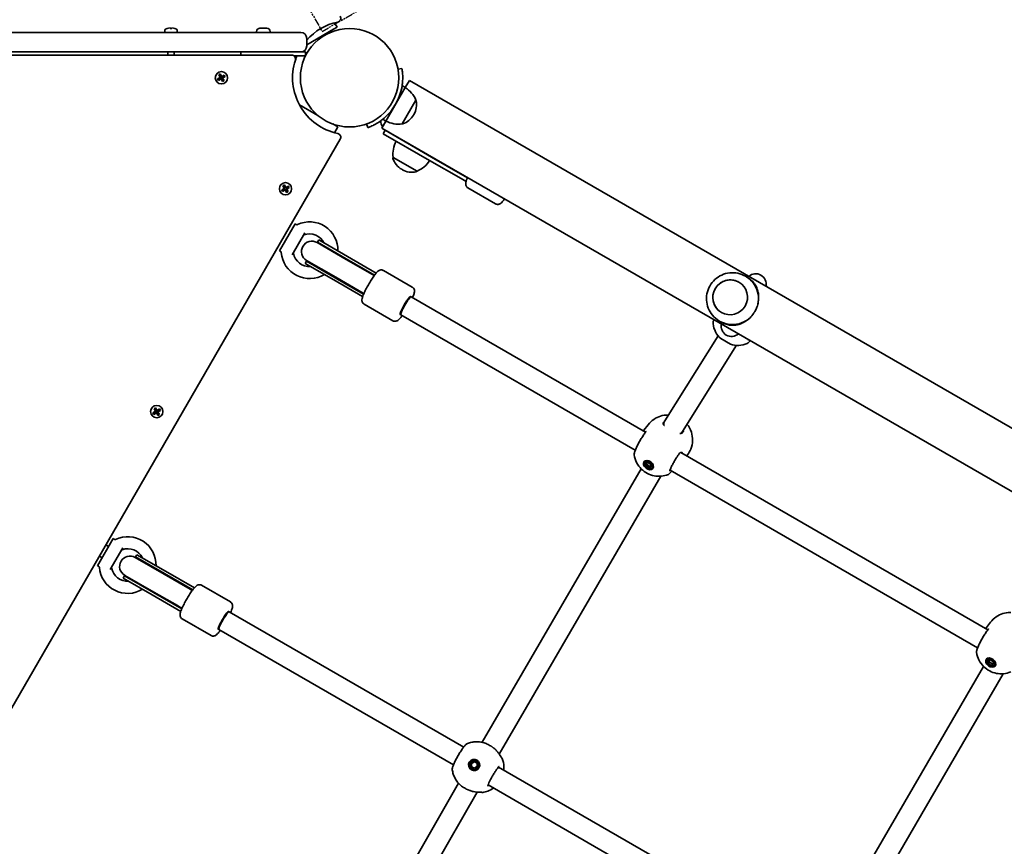
# Model space of a CAD drawing. Units: millimetres. Extents: x -4046 to 4256, y -4937 to 5234.
# Drawn here: x 310 to 1070, y -1660 to -1021 of the extents above; entities that cross this region are included whole.
import ezdxf

# ---------------------------------------------------------------- set-up
doc = ezdxf.new("R2010")
doc.units = ezdxf.units.MM
doc.linetypes.add('DOUBLE_DASH_CHAIN', pattern=[1.2403, 0.6614, -0.0827, 0.1654, -0.0827, 0.1654, -0.0827])
doc.layers.add('Odniesienie (ISO)', color=7, linetype='DOUBLE_DASH_CHAIN', lineweight=25)
doc.layers.add('Widoczne (ISO)', color=7, linetype='Continuous', lineweight=35)

msp = doc.modelspace()

# ---------------------------------------------------------------- linework, layer by layer
at = {"layer": 'Odniesienie (ISO)', "ltscale": 9.061835}
msp.add_line((172.46, -387.78), (543.36, -1030.2), dxfattribs=at)
at = {"layer": 'Odniesienie (ISO)', "ltscale": 8.535973}
msp.add_line((543.36, -1030.2), (572.55, -1013.35), dxfattribs=at)
at = {"layer": 'Widoczne (ISO)'}
for p, q in [((554.88, -1027.01), (552.88, -1023.55)), ((521.54, -1031.01), (22.57, -1031.01)), ((421.89, -1031.01), (421.89, -1029.05)), ((423.7, -1027.96), (423.7, -1027.94)), ((423.73, -1027.96), (423.7, -1027.94)), ((425.94, -1027.96), (425.94, -1027.51)), ((426.14, -1027.7), (426.14, -1027.95)), ((427.14, -1027.95), (427.14, -1027.7)), ((427.34, -1027.51), (427.34, -1027.96)), ((429.56, -1027.96), (429.58, -1027.94)), ((429.58, -1027.94), (429.58, -1027.96)), ((431.39, -1031.01), (431.39, -1029.05)), ((492.79, -1030.27), (492.79, -1031.01)), ((495.35, -1027.71), (500.73, -1027.71)), ((503.29, -1030.27), (503.29, -1031.01)), ((521.54, -1031.01), (526.79, -1031.01)), ((552.28, -1028.51), (531.54, -1040.49)), ((554.88, -1027.01), (552.28, -1028.51)), ((531.54, -1041.26), (531.54, -1035.76)), ((519.83, -1048.51), (17.68, -1048.51)), ((18.43, -1046.01), (521.54, -1046.01)), ((424.24, -1048.51), (424.24, -1046.01)), ((429.04, -1048.51), (429.04, -1046.01)), ((480.55, -1048.51), (480.55, -1046.01)), ((521.49, -1049.01), (530.55, -1049.01)), ((526.79, -1046.01), (521.54, -1046.01)), ((530.55, -1046.01), (526.79, -1046.01)), ((530.55, -1049.01), (530.55, -1046.01)), ((463.47, -1063.81), (464.68, -1063.12)), ((464.59, -1065.76), (463.47, -1063.81)), ((464.61, -1063.38), (463.73, -1063.88)), ((463.74, -1063.88), (464.76, -1065.66)), ((465.63, -1065.16), (464.6, -1063.38)), ((464.68, -1063.12), (465.8, -1065.06)), ((465.8, -1065.06), (467.74, -1063.94)), ((467.67, -1064.2), (465.9, -1065.23)), ((467.67, -1064.2), (468.18, -1065.08)), ((467.74, -1063.94), (468.44, -1065.15)), ((605.02, -1058.88), (602.07, -1059.4)), ((462.65, -1066.88), (464.59, -1065.76)), ((463.35, -1068.09), (462.65, -1066.88)), ((464.69, -1065.93), (462.91, -1066.95)), ((462.91, -1066.95), (463.42, -1067.83)), ((465.29, -1066.97), (463.35, -1068.09)), ((463.41, -1067.82), (465.19, -1066.79)), ((465.14, -1066.82), (464.64, -1065.95)), ((465.6, -1065.11), (464.74, -1065.61)), ((466.41, -1068.91), (465.29, -1066.97)), ((465.46, -1066.87), (465.32, -1066.83)), ((465.46, -1066.87), (466.49, -1068.64)), ((466.35, -1066.41), (465.49, -1066.91)), ((465.63, -1065.16), (465.76, -1065.19)), ((466.44, -1066.07), (465.94, -1065.2)), ((467.35, -1068.14), (466.33, -1066.37)), ((466.4, -1066.09), (468.17, -1065.07)), ((467.62, -1068.21), (466.41, -1068.91)), ((467.36, -1068.14), (466.48, -1068.65)), ((468.44, -1065.15), (466.5, -1066.27)), ((466.5, -1066.27), (467.62, -1068.21)), ((607.64, -1073.55), (605.19, -1072.13)), ((607.64, -1073.55), (610.74, -1068.18)), ((610.74, -1068.18), (1923.11, -1825.87)), ((592.64, -1099.53), (607.64, -1073.55)), ((525.8, -1086.88), (540.12, -1095.15)), ((605.21, -1101.76), (615.86, -1083.31)), ((613.99, -1094.86), (614.28, -1094.36)), ((551.6, -1101.77), (552.86, -1102.51)), ((552.86, -1102.51), (555.46, -1104.01)), ((577.61, -1101.77), (578.63, -1104.59)), ((589.54, -1104.9), (592.64, -1099.53)), ((592.64, -1099.53), (590.19, -1098.11)), ((552.88, -1108.48), (555.46, -1104.01)), ((589.54, -1104.9), (1901.91, -1862.59)), ((591.98, -1106.65), (590.48, -1109.25)), ((590.48, -1109.25), (626.26, -1129.91)), ((591.98, -1106.65), (627.76, -1127.31)), ((190.18, -1749.52), (557.37, -1113.52)), ((598.23, -1127.58), (598.2, -1127.63)), ((598.23, -1127.58), (616.67, -1138.23)), ((650.67, -1144), (626.26, -1129.91)), ((652.17, -1141.4), (627.76, -1127.31)), ((604.87, -1136.79), (605.37, -1137.08)), ((616.67, -1138.23), (616.64, -1138.28)), ((650.67, -1144), (654.55, -1146.24)), ((652.17, -1141.4), (655.6, -1143.38)), ((512.17, -1152.66), (514.11, -1151.54)), ((512.87, -1153.87), (512.17, -1152.66)), ((512.43, -1152.73), (512.94, -1153.61)), ((514.21, -1151.71), (512.44, -1152.73)), ((514.81, -1152.75), (512.87, -1153.87)), ((512.94, -1153.6), (514.71, -1152.57)), ((512.99, -1149.59), (514.2, -1148.9)), ((514.11, -1151.54), (512.99, -1149.59)), ((514.13, -1149.16), (513.25, -1149.66)), ((513.26, -1149.66), (514.29, -1151.44)), ((515.15, -1150.94), (514.13, -1149.16)), ((514.67, -1152.6), (514.17, -1151.73)), ((514.2, -1148.9), (515.32, -1150.84)), ((515.13, -1150.89), (514.26, -1151.39)), ((515.93, -1154.69), (514.81, -1152.75)), ((514.99, -1152.65), (514.85, -1152.61)), ((514.99, -1152.65), (516.01, -1154.42)), ((515.88, -1152.19), (515.01, -1152.69)), ((515.15, -1150.94), (515.29, -1150.97)), ((515.32, -1150.84), (517.27, -1149.72)), ((517.2, -1149.98), (515.42, -1151.01)), ((515.97, -1151.85), (515.47, -1150.98)), ((516.88, -1153.92), (515.85, -1152.15)), ((515.92, -1151.87), (517.7, -1150.85)), ((517.14, -1153.99), (515.93, -1154.69)), ((516.88, -1153.92), (516, -1154.43)), ((517.96, -1150.93), (516.02, -1152.05)), ((516.02, -1152.05), (517.14, -1153.99)), ((517.2, -1149.98), (517.7, -1150.86)), ((517.27, -1149.72), (517.96, -1150.93)), ((655.92, -1151.07), (677.39, -1163.47)), ((510.36, -1199.94), (522.51, -1178.9)), ((523.24, -1179.43), (522.51, -1178.9)), ((530, -1185.93), (520.2, -1202.9)), ((561.85, -1206.4), (539.42, -1193.45)), ((539.76, -1193.07), (540.76, -1191.34)), ((561.97, -1205.89), (539.76, -1193.07)), ((562.97, -1204.16), (540.76, -1191.34)), ((511.19, -1200.3), (510.36, -1199.94)), ((530.26, -1209.52), (531.26, -1207.79)), ((553.47, -1220.61), (531.26, -1207.79)), ((531.42, -1207.31), (553.85, -1220.25)), ((561.85, -1206.4), (580.02, -1216.89)), ((561.97, -1205.89), (583.9, -1218.55)), ((562.97, -1204.16), (585.16, -1216.97)), ((552.47, -1222.34), (530.26, -1209.52)), ((583.6, -1218.96), (580.02, -1216.89)), ((590.72, -1214.99), (613.05, -1227.88)), ((552.47, -1222.34), (574.66, -1235.16)), ((553.47, -1220.61), (575.4, -1233.27)), ((553.85, -1220.25), (572.02, -1230.75)), ((871.89, -1220.34), (871.5, -1220.11)), ((572.02, -1230.75), (575.6, -1232.81)), ((611.68, -1235.16), (612.13, -1235.42)), ((793.25, -1340), (612.13, -1235.42)), ((575.72, -1240.97), (598.05, -1253.86)), ((606.39, -1242.5), (607.39, -1240.77)), ((604.13, -1249.28), (603.68, -1249.02)), ((785.31, -1353.89), (604.13, -1249.28)), ((851.89, -1254.98), (851.5, -1254.75)), ((808.13, -1331.13), (849.26, -1265.47)), ((858.84, -1272.04), (851.3, -1267.69)), ((821.85, -1339.37), (863.51, -1272.86)), ((413.49, -1321.93), (414.7, -1321.23)), ((414.61, -1323.87), (413.49, -1321.93)), ((414.63, -1321.49), (413.75, -1322)), ((413.76, -1322), (414.79, -1323.77)), ((415.65, -1323.27), (414.63, -1321.5)), ((414.7, -1321.23), (415.82, -1323.17)), ((415.63, -1323.23), (414.76, -1323.73)), ((415.65, -1323.27), (415.79, -1323.31)), ((415.82, -1323.17), (417.77, -1322.05)), ((417.7, -1322.32), (415.92, -1323.35)), ((416.47, -1324.19), (415.97, -1323.32)), ((416.42, -1324.21), (418.2, -1323.19)), ((418.46, -1323.27), (416.52, -1324.39)), ((417.7, -1322.31), (418.2, -1323.2)), ((417.77, -1322.05), (418.46, -1323.27)), ((412.67, -1324.99), (414.61, -1323.87)), ((413.37, -1326.21), (412.67, -1324.99)), ((412.93, -1325.06), (413.44, -1325.95)), ((414.71, -1324.05), (412.94, -1325.07)), ((415.31, -1325.09), (413.37, -1326.21)), ((413.44, -1325.94), (415.21, -1324.91)), ((415.17, -1324.94), (414.67, -1324.07)), ((416.43, -1327.03), (415.31, -1325.09)), ((415.49, -1324.99), (415.35, -1324.95)), ((415.49, -1324.99), (416.51, -1326.76)), ((416.38, -1324.53), (415.51, -1325.03)), ((417.38, -1326.26), (416.35, -1324.49)), ((417.64, -1326.33), (416.43, -1327.03)), ((417.38, -1326.26), (416.5, -1326.77)), ((416.52, -1324.39), (417.64, -1326.33)), ((795.23, -1334.22), (792.03, -1338.4)), ((806.91, -1333.86), (807.66, -1332.04)), ((821.41, -1340.65), (822.12, -1338.94)), ((1057.72, -1492.69), (820.44, -1355.69)), ((825.65, -1357.49), (825.01, -1358.33)), ((667, -1579.74), (789.87, -1368.36)), ((792.67, -1363.32), (793.54, -1362.19)), ((793.22, -1364.16), (794.95, -1363.32)), ((793.72, -1366.29), (793.22, -1364.16)), ((793.72, -1366.29), (794.59, -1365.15)), ((795.95, -1367.57), (793.72, -1366.29)), ((794.24, -1363.67), (794.59, -1365.15)), ((794.59, -1365.15), (796.82, -1366.44)), ((794.95, -1363.32), (797.18, -1364.61)), ((795.95, -1367.57), (796.82, -1366.44)), ((797.68, -1366.74), (795.95, -1367.57)), ((796.82, -1366.44), (797.53, -1366.09)), ((797.18, -1364.61), (797.68, -1366.74)), ((798.23, -1367.57), (799.1, -1366.44)), ((680.2, -1588.87), (805.09, -1374.01)), ((1049.77, -1506.58), (812.14, -1369.38)), ((369.86, -1443.29), (382.01, -1422.25)), ((382.74, -1422.79), (382.01, -1422.25)), ((376.27, -1427.19), (378.44, -1428.44)), ((389.5, -1429.29), (379.7, -1446.26)), ((371.27, -1435.85), (373.44, -1437.1)), ((421.35, -1449.75), (398.92, -1436.8)), ((399.26, -1436.42), (400.26, -1434.69)), ((421.47, -1449.24), (399.26, -1436.42)), ((422.47, -1447.51), (400.26, -1434.69)), ((370.69, -1443.65), (369.86, -1443.29)), ((389.76, -1452.88), (390.76, -1451.14)), ((412.97, -1463.96), (390.76, -1451.14)), ((390.92, -1450.66), (413.35, -1463.61)), ((421.35, -1449.75), (439.52, -1460.24)), ((421.47, -1449.24), (443.4, -1461.91)), ((422.47, -1447.51), (444.66, -1460.33)), ((411.97, -1465.7), (389.76, -1452.88)), ((443.1, -1462.31), (439.52, -1460.24)), ((450.22, -1458.34), (472.55, -1471.23)), ((411.97, -1465.7), (434.16, -1478.51)), ((412.97, -1463.96), (434.9, -1476.63)), ((413.35, -1463.61), (431.52, -1474.1)), ((431.52, -1474.1), (435.1, -1476.17)), ((471.18, -1478.52), (471.63, -1478.78)), ((471.63, -1478.78), (471.18, -1478.52)), ((652.79, -1583.37), (471.63, -1478.78)), ((435.22, -1484.32), (457.55, -1497.21)), ((465.89, -1485.86), (466.89, -1484.12)), ((1059.7, -1486.91), (1056.5, -1491.09)), ((463.63, -1492.63), (463.18, -1492.37)), ((463.18, -1492.37), (463.63, -1492.63)), ((644.79, -1597.23), (463.63, -1492.63)), ((931.47, -1732.43), (1054.33, -1521.05)), ((1057.14, -1516.01), (1058.01, -1514.88)), ((1057.69, -1516.85), (1059.42, -1516.01)), ((1058.19, -1518.98), (1057.69, -1516.85)), ((1058.19, -1518.98), (1059.06, -1517.84)), ((1060.42, -1520.26), (1058.19, -1518.98)), ((1058.71, -1516.36), (1059.06, -1517.84)), ((1059.06, -1517.84), (1061.29, -1519.13)), ((1059.42, -1516.01), (1061.65, -1517.3)), ((1060.42, -1520.26), (1061.29, -1519.13)), ((1062.15, -1519.43), (1060.42, -1520.26)), ((1061.29, -1519.13), (1062, -1518.79)), ((1061.65, -1517.3), (1062.15, -1519.43)), ((1062.7, -1520.27), (1063.57, -1519.13)), ((944.67, -1741.56), (1069.55, -1526.7)), ((673.3, -1582.34), (672.48, -1581.87)), ((658.58, -1598.55), (658.59, -1595.96)), ((658.59, -1595.96), (660.83, -1594.65)), ((658.59, -1595.96), (658.81, -1596.09)), ((658.81, -1596.09), (658.8, -1598.68)), ((661.05, -1594.78), (658.81, -1596.09)), ((660.83, -1594.65), (663.06, -1595.94)), ((662.57, -1594.21), (662.79, -1594.34)), ((663.06, -1595.94), (663.05, -1598.53)), ((660.81, -1599.84), (658.58, -1598.55)), ((659.07, -1600.28), (659.29, -1600.41)), ((663.05, -1598.53), (660.81, -1599.84)), ((917.26, -1736.06), (679.64, -1598.87)), ((527.12, -1823.45), (648.75, -1611.35)), ((539.63, -1833.8), (663.25, -1618.22)), ((654.15, -1615.51), (653.33, -1615.04)), ((909.26, -1749.92), (671.64, -1612.73))]:
    msp.add_line(p, q, dxfattribs=at)
for centre, radius in [((564.59, -1066.01), 38.05), ((465.54, -1066.01), 4.75), ((515.07, -1151.79), 4.75), ((415.57, -1324.13), 4.75)]:
    msp.add_circle(centre, radius, dxfattribs=at)
for centre, radius, start, end in [((554.77, -1020), 3, 282.05025, 30), ((564.59, -1066.01), 44.05, 102.05025, 138.61496), ((422.39, -1029.05), 0.5, 118.77878, 180), ((426.64, -1036.79), 9.33, 108.37495, 118.77878), ((426.64, -1036.79), 9.3, 94.31336, 108.42871), ((426.64, -1036.79), 8.85, 85.46726, 94.53274), ((426.64, -1036.79), 9.3, 71.57129, 85.68664), ((426.64, -1036.79), 9.33, 61.22122, 71.62505), ((430.89, -1029.05), 0.5, 0, 61.22122), ((495.35, -1030.27), 2.56, 90, 180), ((500.73, -1030.27), 2.56, 0, 90), ((526.79, -1035.76), 4.75, 0, 90), ((526.79, -1041.26), 4.75, 270, 0), ((519.83, -1051.51), 3, 342.05025, 90), ((564.59, -1066.01), 44.05, 157.29882, 162.05025), ((564.59, -1066.01), 44.05, 162.05025, 257.94975), ((564.59, -1066.01), 41.05, 311.4327, 348.5673), ((595.64, -1091.98), 22, 23.21087, 56.93797), ((601.29, -1086.86), 15, 330, 11.95918), ((614.98, -1083.96), 1, 11.95918, 34.11892), ((601, -1087.36), 15, 288.04082, 330), ((596.67, -1099.54), 8, 177.99542, 214.14512), ((602.61, -1079.91), 22, 243.06203, 276.78913), ((605.33, -1100.68), 1, 265.88108, 288.04082), ((554.77, -1112.02), 3, 330, 77.94975), ((596.23, -1099.29), 8.5, 240, 255.26773), ((620.07, -1124.98), 22, 153.06203, 186.78913), ((599.06, -1128.13), 1, 150, 198.04082), ((612.37, -1123.8), 15, 198.04082, 240), ((608, -1118.01), 22, 293.21087, 326.93797), ((612.87, -1124.09), 15, 240, 281.95918), ((615.78, -1137.78), 1, 281.95918, 330), ((660.92, -1136.64), 8.5, 224.73227, 231.55639), ((533.65, -1199.35), 21.93, 358.60694, 115.33955), ((523.83, -1178.63), 1, 233.4398, 295.33955), ((535.42, -1200.38), 8, 60, 240), ((529.73, -1188.4), 1, 109.70252, 150), ((533.65, -1199.35), 12.63, 26.2387, 109.70252), ((535.51, -1200.43), 8.5, 40.25008, 60), ((510.79, -1201.22), 1, 4.66045, 66.5602), ((533.65, -1199.35), 21.93, 184.66045, 301.39306), ((522.2, -1201.43), 1, 150, 190.29748), ((533.65, -1199.35), 12.63, 190.29748, 273.7613), ((535.51, -1200.43), 8.5, 240, 259.74992), ((878.34, -1225.52), 8, 347.93152, 132.06848), ((872.5, -1239.97), 19, 40.40817, 43.71852), ((864.21, -1253.74), 19, 187.61751, 227.22913), ((859.61, -1257.97), 8, 167.93152, 312.06848), ((864.47, -1253.89), 19, 252.77087, 292.38249), ((393.15, -1442.71), 21.93, 358.60694, 115.33955), ((383.33, -1421.98), 1, 233.4398, 295.33955), ((394.92, -1443.73), 8, 60, 240), ((389.23, -1431.76), 1, 109.70252, 150), ((393.15, -1442.71), 12.63, 26.2387, 109.70252), ((395.01, -1443.78), 8.5, 40.25008, 60), ((370.29, -1444.57), 1, 4.66045, 66.5602), ((393.15, -1442.71), 21.93, 184.66045, 301.39306), ((381.7, -1444.78), 1, 150, 190.29748), ((393.15, -1442.71), 12.63, 190.29748, 273.7613), ((395.01, -1443.78), 8.5, 240, 259.74992), ((680.63, -1593.09), 2, 21.91994, 48.45516), ((667.13, -1616.48), 2, 251.54429, 278.08006)]:
    msp.add_arc(centre, radius, start, end, dxfattribs=at)
for centre, major_axis, ratio, start_param, end_param in [((583.27, -1228), (-14.79, 8.54), 0.497563, 4.961307, 5.05709), ((583.27, -1228), (-14.79, 8.54), 0.497563, 1.226095, 1.321878), ((860.54, -1236.88), (10, 17.32), 0.991499, 5.017082, 5.796941), ((607.68, -1242.09), (4, 6.93), 0.130118, 6.030505, 9.677458), ((608.13, -1242.35), (-4, -6.93), 0.130118, 3.141593, 6.283185), ((608.18, -1241.23), (3.5, 6.06), 0.130118, 0, 1.570796), ((607.18, -1242.96), (-3.5, -6.06), 0.130118, 4.712389, 6.283185), ((860.54, -1236.88), (10, 17.32), 0.991499, 3.627837, 4.407696), ((814.99, -1335.25), (7.11, -3.68), 0.881993, 3.068615, 3.314712), ((800.34, -1346.32), (-7.97, 8.3), 0.540908, 0.085958, 0.088477), ((798.95, -1350.19), (4.08, -13.84), 0.583436, 3.544549, 3.548826), ((814.99, -1335.25), (7.11, -3.68), 0.881993, 3.314712, 3.53599), ((791.08, -1342.05), (-2.48, -2.66), 0.092878, 2.410079, 2.468561), ((814.99, -1335.25), (7.11, -3.68), 0.881993, 5.892883, 6.210207), ((796.75, -1363.75), (-3.46, 2.64), 0.701095, 0.358336, 0.635799), ((796.32, -1364.32), (-2.78, 2.13), 0.701095, 6.10422, 6.283185), ((796.75, -1363.75), (3.46, -2.64), 0.701095, 5.647387, 5.92485), ((796.32, -1364.32), (2.78, -2.13), 0.701095, 0, 0.178966), ((442.77, -1471.36), (-14.79, 8.54), 0.497563, 4.961307, 5.05709), ((442.77, -1471.36), (-14.79, 8.54), 0.497563, 1.226095, 1.321878), ((467.18, -1485.45), (4, 6.93), 0.130118, 6.030505, 9.677458), ((467.63, -1485.71), (-4, -6.93), 0.130118, 3.141593, 6.283185), ((467.67, -1484.58), (3.5, 6.06), 0.130118, 0, 1.570796), ((467.18, -1485.45), (4, 6.93), 0.130118, 6.030505, 6.283185), ((466.68, -1486.31), (-3.5, -6.06), 0.130118, 4.712389, 6.283185), ((467.18, -1485.45), (-4, -6.93), 0.130118, 0, 0.25268), ((1064.8, -1499.02), (-7.97, 8.3), 0.540908, 0.085958, 0.088477), ((1063.42, -1502.88), (4.08, -13.84), 0.583436, 3.544549, 3.548826), ((1055.55, -1494.74), (-2.48, -2.66), 0.092878, 2.410079, 2.468561), ((1061.22, -1516.44), (-3.46, 2.64), 0.701095, 0.358336, 0.635799), ((1060.79, -1517.01), (-2.78, 2.13), 0.701095, 6.10422, 6.283185), ((1061.22, -1516.44), (3.46, -2.64), 0.701095, 5.647387, 5.92485), ((1060.79, -1517.01), (2.78, -2.13), 0.701095, 0, 0.178966), ((671.31, -1587.83), (-8.01, 4.81), 0.606567, 4.442892, 4.460803), ((661.16, -1597.44), (2.17, 3.77), 0.991499, 0.045268, 3.096324), ((661.04, -1597.38), (1.75, 3.03), 0.991499, 3.141593, 6.283185), ((657.92, -1611.03), (8.17, -4.53), 0.607493, 4.964211, 4.982124)]:
    msp.add_ellipse(centre, major_axis=major_axis, ratio=ratio, start_param=start_param, end_param=end_param, dxfattribs=at)
for centre, major_axis, ratio in [((858.62, -1235.77), (-6.75, -11.69), 0.991499), ((795.45, -1365.45), (3.46, -2.64), 0.701095), ((795.45, -1365.45), (-2.78, 2.13), 0.701095), ((1059.92, -1518.14), (3.46, -2.64), 0.701095), ((1059.92, -1518.14), (-2.78, 2.13), 0.701095), ((660.82, -1597.25), (-2.18, -3.77), 0.991499), ((660.82, -1597.25), (1.75, 3.03), 0.991499)]:
    msp.add_ellipse(centre, major_axis=major_axis, ratio=ratio, dxfattribs=at)
for points in [[(425.94, -1027.51), (425.98, -1027.54), (426.01, -1027.57), (426.04, -1027.6)], [(427.34, -1027.51), (427.31, -1027.54), (427.28, -1027.57), (427.24, -1027.6)], [(463.47, -1063.81), (463.55, -1063.84), (463.64, -1063.86), (463.73, -1063.88)], [(464.68, -1063.12), (464.66, -1063.2), (464.63, -1063.29), (464.61, -1063.38)], [(467.67, -1064.2), (467.69, -1064.11), (467.72, -1064.02), (467.74, -1063.94)], [(462.65, -1066.88), (462.73, -1066.9), (462.82, -1066.92), (462.91, -1066.95)], [(463.35, -1068.09), (463.37, -1068), (463.39, -1067.91), (463.42, -1067.83)], [(464.59, -1065.76), (464.63, -1065.77), (464.68, -1065.78), (464.72, -1065.79)], [(465.29, -1066.97), (465.3, -1066.92), (465.31, -1066.88), (465.32, -1066.83)], [(465.8, -1065.06), (465.79, -1065.1), (465.78, -1065.15), (465.76, -1065.19)], [(466.5, -1066.27), (466.45, -1066.26), (466.41, -1066.24), (466.36, -1066.23)], [(466.48, -1068.65), (466.45, -1068.73), (466.43, -1068.82), (466.41, -1068.91)], [(467.36, -1068.14), (467.45, -1068.16), (467.53, -1068.18), (467.62, -1068.21)], [(468.18, -1065.08), (468.27, -1065.1), (468.35, -1065.12), (468.44, -1065.15)], [(512.17, -1152.66), (512.26, -1152.68), (512.35, -1152.7), (512.43, -1152.73)], [(512.87, -1153.87), (512.9, -1153.78), (512.92, -1153.69), (512.94, -1153.61)], [(512.99, -1149.59), (513.08, -1149.62), (513.17, -1149.64), (513.25, -1149.66)], [(514.11, -1151.54), (514.16, -1151.55), (514.2, -1151.56), (514.25, -1151.57)], [(514.2, -1148.9), (514.18, -1148.98), (514.16, -1149.07), (514.13, -1149.16)], [(514.81, -1152.75), (514.82, -1152.7), (514.84, -1152.66), (514.85, -1152.61)], [(515.32, -1150.84), (515.31, -1150.88), (515.3, -1150.93), (515.29, -1150.97)], [(516.02, -1152.05), (515.98, -1152.04), (515.93, -1152.02), (515.89, -1152.01)], [(516, -1154.43), (515.98, -1154.51), (515.96, -1154.6), (515.93, -1154.69)], [(516.88, -1153.92), (516.97, -1153.94), (517.06, -1153.96), (517.14, -1153.99)], [(517.2, -1149.98), (517.22, -1149.89), (517.24, -1149.8), (517.27, -1149.72)], [(517.7, -1150.86), (517.79, -1150.88), (517.88, -1150.9), (517.96, -1150.93)], [(413.49, -1321.93), (413.58, -1321.96), (413.67, -1321.98), (413.75, -1322)], [(414.7, -1321.23), (414.68, -1321.32), (414.66, -1321.41), (414.63, -1321.49)], [(415.82, -1323.17), (415.81, -1323.22), (415.8, -1323.27), (415.79, -1323.31)], [(417.7, -1322.31), (417.72, -1322.23), (417.74, -1322.14), (417.77, -1322.05)], [(418.2, -1323.2), (418.29, -1323.22), (418.38, -1323.24), (418.46, -1323.27)], [(412.67, -1324.99), (412.76, -1325.02), (412.85, -1325.04), (412.93, -1325.06)], [(413.37, -1326.21), (413.4, -1326.12), (413.42, -1326.03), (413.44, -1325.95)], [(414.61, -1323.87), (414.66, -1323.89), (414.7, -1323.9), (414.75, -1323.91)], [(415.31, -1325.09), (415.32, -1325.04), (415.34, -1325), (415.35, -1324.95)], [(416.52, -1324.39), (416.48, -1324.37), (416.43, -1324.36), (416.39, -1324.35)], [(416.5, -1326.77), (416.48, -1326.85), (416.46, -1326.94), (416.43, -1327.03)], [(417.38, -1326.26), (417.47, -1326.28), (417.56, -1326.3), (417.64, -1326.33)], [(792, -1338.44), (791.86, -1338.62), (791.73, -1338.82), (791.6, -1339.05)], [(807.63, -1334.72), (807.69, -1334.78), (807.76, -1334.84), (807.83, -1334.9)], [(1056.47, -1491.13), (1056.33, -1491.31), (1056.2, -1491.51), (1056.07, -1491.74)], [(652.96, -1583.15), (652.89, -1583.21), (652.81, -1583.28), (652.73, -1583.34)]]:
    msp.add_open_spline(points, degree=3, dxfattribs=at)
for points, weights in [([(426.04, -1027.6), (426.09, -1027.65), (426.14, -1027.7)], [0.999996436385, 0.999996409341, 1]), ([(427.14, -1027.7), (427.19, -1027.65), (427.24, -1027.6)], [1, 0.999996409341, 0.999996436384]), ([(464.72, -1065.79), (464.71, -1065.86), (464.69, -1065.93)], [0.999996436383, 0.99999640934, 1]), ([(464.76, -1065.66), (464.74, -1065.72), (464.72, -1065.79)], [1, 0.999996409343, 0.999996436386]), ([(465.19, -1066.79), (465.26, -1066.81), (465.32, -1066.83)], [1, 0.999996409341, 0.999996436384]), ([(465.9, -1065.23), (465.83, -1065.21), (465.76, -1065.19)], [1, 0.999996409341, 0.999996436384]), ([(466.33, -1066.37), (466.34, -1066.3), (466.36, -1066.23)], [1, 0.999996409343, 0.999996436386]), ([(466.36, -1066.23), (466.38, -1066.16), (466.4, -1066.09)], [0.999996436385, 0.999996409341, 1]), ([(514.25, -1151.57), (514.23, -1151.64), (514.21, -1151.71)], [0.999996436383, 0.99999640934, 1]), ([(514.29, -1151.44), (514.27, -1151.5), (514.25, -1151.57)], [1, 0.999996409343, 0.999996436386]), ([(514.71, -1152.57), (514.78, -1152.59), (514.85, -1152.61)], [1, 0.999996409341, 0.999996436384]), ([(515.42, -1151.01), (515.36, -1150.99), (515.29, -1150.97)], [1, 0.999996409341, 0.999996436384]), ([(515.85, -1152.15), (515.87, -1152.08), (515.89, -1152.01)], [1, 0.999996409343, 0.999996436386]), ([(515.89, -1152.01), (515.91, -1151.94), (515.92, -1151.87)], [0.999996436385, 0.999996409341, 1]), ([(415.92, -1323.35), (415.86, -1323.33), (415.79, -1323.31)], [1, 0.999996409341, 0.999996436384]), ([(414.75, -1323.91), (414.73, -1323.98), (414.71, -1324.05)], [0.999996436383, 0.99999640934, 1]), ([(414.79, -1323.77), (414.77, -1323.84), (414.75, -1323.91)], [1, 0.999996409343, 0.999996436386]), ([(415.21, -1324.91), (415.28, -1324.93), (415.35, -1324.95)], [1, 0.999996409341, 0.999996436384]), ([(416.35, -1324.49), (416.37, -1324.42), (416.39, -1324.35)], [1, 0.999996409343, 0.999996436386]), ([(416.39, -1324.35), (416.41, -1324.28), (416.42, -1324.21)], [0.999996436385, 0.999996409341, 1])]:
    msp.add_rational_spline(points, weights, degree=2, dxfattribs=at)
for points, knots in [([(604.83, -1074.15), (605.02, -1073.2), (605.19, -1072.21), (605.44, -1070.22), (605.53, -1069.23), (605.63, -1067.33), (605.65, -1066.41), (605.63, -1064.71), (605.6, -1063.94), (605.51, -1062.58), (605.45, -1061.96), (605.32, -1060.86), (605.26, -1060.39), (605.15, -1059.63), (605.1, -1059.35), (605.04, -1058.97), (605.02, -1058.88), (605.02, -1058.88)], [7.280835, 7.280835, 7.280835, 7.280835, 7.571846, 7.571846, 7.862858, 7.862858, 8.153869, 8.153869, 8.44488, 8.44488, 8.727649, 8.727649, 9.010419, 9.010419, 9.293188, 9.293188, 9.575957, 9.575957, 9.575957, 9.575957]), ([(578.63, -1104.59), (578.63, -1104.59), (578.72, -1104.56), (579.07, -1104.42), (579.35, -1104.32), (580.06, -1104.04), (580.5, -1103.86), (581.51, -1103.42), (582.08, -1103.16), (583.3, -1102.56), (583.99, -1102.2), (585.47, -1101.37), (586.25, -1100.9), (587.85, -1099.85), (588.66, -1099.28), (590.25, -1098.07), (591.03, -1097.43), (591.76, -1096.79)], [9.577328, 9.577328, 9.577328, 9.577328, 9.860097, 9.860097, 10.142867, 10.142867, 10.425636, 10.425636, 10.708405, 10.708405, 10.999416, 10.999416, 11.290428, 11.290428, 11.581439, 11.581439, 11.872451, 11.872451, 11.872451, 11.872451]), ([(655.92, -1151.07), (655.59, -1150.88), (655.3, -1150.63), (654.84, -1150.08), (654.67, -1149.79), (654.42, -1149.19), (654.35, -1148.9), (654.26, -1148.27), (654.26, -1147.98), (654.33, -1147.03), (654.47, -1146.5), (654.83, -1145.31), (655.07, -1144.67), (655.47, -1143.69), (655.59, -1143.4), (655.72, -1143.1)], [3.1415927, 3.1415927, 3.1415927, 3.1415927, 3.1878385, 3.1878385, 3.2388507, 3.2388507, 3.303885, 3.303885, 3.4026445, 3.4026445, 3.6506826, 3.6506826, 3.8983392, 3.8983392, 3.9978199, 3.9978199, 3.9978199, 3.9978199]), ([(677.39, -1163.47), (677.72, -1163.65), (678.08, -1163.78), (678.78, -1163.91), (679.12, -1163.91), (679.77, -1163.83), (680.05, -1163.74), (680.64, -1163.51), (680.9, -1163.35), (681.68, -1162.82), (682.07, -1162.44), (682.92, -1161.52), (683.36, -1161), (684.01, -1160.17), (684.2, -1159.92), (684.39, -1159.66)], [3.1415927, 3.1415927, 3.1415927, 3.1415927, 3.1878385, 3.1878385, 3.2388507, 3.2388507, 3.303885, 3.303885, 3.4026445, 3.4026445, 3.6506826, 3.6506826, 3.8983392, 3.8983392, 3.9978199, 3.9978199, 3.9978199, 3.9978199]), ([(575.72, -1240.97), (575.4, -1240.78), (575.11, -1240.53), (574.64, -1239.98), (574.48, -1239.69), (574.22, -1239.09), (574.15, -1238.8), (574.06, -1238.17), (574.07, -1237.87), (574.13, -1236.93), (574.27, -1236.4), (574.64, -1235.2), (574.87, -1234.56), (575.58, -1232.83), (576.11, -1231.66), (577.3, -1229.28), (577.93, -1228.07), (579.27, -1225.68), (579.97, -1224.49), (581.37, -1222.22), (582.08, -1221.13), (583.45, -1219.14), (584.11, -1218.24), (585.43, -1216.63), (586.01, -1215.97), (587.12, -1215.15), (587.45, -1214.92), (588.39, -1214.61), (588.85, -1214.51), (589.83, -1214.61), (590.25, -1214.73), (590.67, -1214.95), (590.7, -1214.97), (590.72, -1214.99)], [3.141593, 3.141593, 3.141593, 3.141593, 3.187839, 3.187839, 3.238851, 3.238851, 3.303885, 3.303885, 3.402644, 3.402644, 3.650683, 3.650683, 3.898339, 3.898339, 4.267047, 4.267047, 4.603433, 4.603433, 4.933959, 4.933959, 5.265479, 5.265479, 5.606502, 5.606502, 5.995247, 5.995247, 6.139216, 6.139216, 6.225656, 6.225656, 6.279101, 6.279101, 6.283185, 6.283185, 6.283185, 6.283185]), ([(877.4, -1226.2), (876.27, -1224.38), (874.84, -1222.74), (871.54, -1220), (869.67, -1218.9), (865.68, -1217.34), (863.57, -1216.88), (859.3, -1216.66), (857.15, -1216.89), (853.03, -1218.01), (851.07, -1218.9), (847.51, -1221.26), (845.93, -1222.72), (843.29, -1226.08), (842.25, -1227.97), (840.8, -1231.99), (840.39, -1234.12), (840.28, -1238.4), (840.57, -1240.55), (841.82, -1244.65), (842.78, -1246.6), (845.26, -1250.11), (846.78, -1251.66), (850.23, -1254.2), (852.16, -1255.19), (855.98, -1256.43), (857.85, -1256.76), (859.72, -1256.82)], [5.796941, 5.796941, 5.796941, 5.796941, 6.115428, 6.115428, 6.432884, 6.432884, 6.750309, 6.750309, 7.068712, 7.068712, 7.388725, 7.388725, 7.710353, 7.710353, 8.032959, 8.032959, 8.355505, 8.355505, 8.676972, 8.676972, 8.996781, 8.996781, 9.315018, 9.315018, 9.632388, 9.632388, 9.911022, 9.911022, 9.911022, 9.911022]), ([(865.38, -1224.08), (864.15, -1223.37), (862.79, -1222.86), (859.99, -1222.29), (858.55, -1222.23), (855.7, -1222.57), (854.31, -1222.97), (851.71, -1224.2), (850.51, -1225.02), (848.42, -1227), (847.53, -1228.16), (846.16, -1230.69), (845.68, -1232.07), (845.17, -1234.9), (845.15, -1236.36), (845.55, -1239.2), (845.99, -1240.59), (847.26, -1243.15), (848.11, -1244.33), (849.94, -1246.16), (850.87, -1246.88), (851.87, -1247.46)], [3.141593, 3.141593, 3.141593, 3.141593, 3.461392, 3.461392, 3.781233, 3.781233, 4.101178, 4.101178, 4.421248, 4.421248, 4.741412, 4.741412, 5.061607, 5.061607, 5.381758, 5.381758, 5.701806, 5.701806, 6.021729, 6.021729, 6.282277, 6.282277, 6.282277, 6.282277]), ([(879.92, -1241.14), (880.09, -1240.48), (880.23, -1239.82), (880.55, -1237.87), (880.64, -1236.6), (880.59, -1234.16), (880.46, -1232.99), (880, -1230.75), (879.65, -1229.61), (878.73, -1227.42), (878.16, -1226.38), (876.81, -1224.43), (876.03, -1223.53), (874.2, -1221.85), (873.15, -1221.06), (871.89, -1220.34)], [3.985146, 3.985146, 3.985146, 3.985146, 4.190818, 4.190818, 4.596111, 4.596111, 5.001404, 5.001404, 5.441169, 5.441169, 5.880934, 5.880934, 6.320699, 6.320699, 6.760464, 6.760464, 6.760464, 6.760464]), ([(613.17, -1236.03), (613.44, -1235.42), (613.68, -1234.85), (614.27, -1233.28), (614.56, -1232.45), (614.71, -1231.08), (614.74, -1230.68), (614.54, -1229.71), (614.4, -1229.26), (613.82, -1228.46), (613.51, -1228.16), (613.11, -1227.91), (613.08, -1227.89), (613.05, -1227.88)], [5.4065587, 5.4065587, 5.4065587, 5.4065587, 5.6065016, 5.6065016, 5.9952466, 5.9952466, 6.1392159, 6.1392159, 6.2256563, 6.2256563, 6.2791015, 6.2791015, 6.2831853, 6.2831853, 6.2831853, 6.2831853]), ([(873.92, -1251.53), (874.93, -1250.57), (875.85, -1249.48), (876.87, -1248), (877.06, -1247.72), (877.32, -1247.3), (877.4, -1247.18), (877.51, -1246.99), (877.54, -1246.94), (877.59, -1246.85), (877.61, -1246.83), (877.63, -1246.79), (877.64, -1246.77), (877.66, -1246.73), (877.67, -1246.71), (877.7, -1246.67), (877.71, -1246.64), (877.76, -1246.55), (877.8, -1246.48), (878.4, -1245.4), (878.89, -1244.34), (879.5, -1242.66), (879.69, -1242.05), (879.87, -1241.33), (879.9, -1241.24), (879.92, -1241.14)], [-1.237544, -1.237544, -1.237544, -1.237544, -0.80004, -0.80004, -0.697188, -0.697188, -0.653303, -0.653303, -0.632781, -0.632781, -0.624253, -0.624253, -0.61815, -0.61815, -0.611909, -0.611909, -0.602698, -0.602698, -0.579694, -0.579694, -0.229919, -0.229919, -0.031805, -0.031805, 0, 0, 0, 0]), ([(598.05, -1253.86), (598.38, -1254.05), (598.74, -1254.17), (599.45, -1254.3), (599.78, -1254.3), (600.43, -1254.22), (600.71, -1254.13), (601.3, -1253.9), (601.56, -1253.74), (602.34, -1253.22), (602.73, -1252.83), (603.59, -1251.92), (604.02, -1251.39), (604.71, -1250.51), (604.94, -1250.21), (605.17, -1249.89)], [3.1415927, 3.1415927, 3.1415927, 3.1415927, 3.1878385, 3.1878385, 3.2388507, 3.2388507, 3.303885, 3.303885, 3.4026445, 3.4026445, 3.6506826, 3.6506826, 3.8983392, 3.8983392, 4.0182193, 4.0182193, 4.0182193, 4.0182193]), ([(846.06, -1253), (845.84, -1253.56), (845.67, -1254.08), (845.4, -1255.09), (845.28, -1255.52), (845.37, -1256.26)], [0.9048742, 0.9048742, 0.9048742, 0.9048742, 1.1651433, 1.1651433, 1.4564292, 1.4564292, 1.4564292, 1.4564292]), ([(851.89, -1254.98), (853.15, -1255.7), (854.35, -1256.22), (856.72, -1256.96), (857.9, -1257.19), (860.26, -1257.39), (861.45, -1257.36), (863.8, -1257.06), (864.97, -1256.79), (867.14, -1256.07), (868.21, -1255.6), (870.35, -1254.42), (871.41, -1253.71), (872.94, -1252.46), (873.44, -1252.01), (873.92, -1251.53)], [0, 0, 0, 0, 0.439765, 0.439765, 0.87953, 0.87953, 1.319295, 1.319295, 1.759059, 1.759059, 2.164352, 2.164352, 2.569646, 2.569646, 2.775317, 2.775317, 2.775317, 2.775317]), ([(874.18, -1269.23), (873.8, -1269.71), (873.44, -1270.11), (872.7, -1270.85), (872.39, -1271.17), (871.7, -1271.46)], [0.9048742, 0.9048742, 0.9048742, 0.9048742, 1.1651433, 1.1651433, 1.4564292, 1.4564292, 1.4564292, 1.4564292]), ([(872.92, -1268.5), (872.87, -1268.67), (872.84, -1268.81), (872.81, -1269), (872.8, -1269.06), (872.8, -1269.09), (872.8, -1269.09), (872.8, -1269.09)], [5.807393, 5.807393, 5.807393, 5.807393, 5.941068, 5.941068, 6.0474678, 6.0474678, 6.0792675, 6.0792675, 6.0792675, 6.0792675]), ([(795.23, -1334.22), (796.47, -1332.6), (797.97, -1331.19), (801.24, -1328.94), (803.01, -1328.12), (806.65, -1326.99), (808.5, -1326.75), (810.42, -1326.73), (810.65, -1326.73), (810.88, -1326.73)], [3.3250971, 3.3250971, 3.3250971, 3.3250971, 3.5494493, 3.5494493, 3.7852884, 3.7852884, 4.0554169, 4.0554169, 4.0935266, 4.0935266, 4.0935266, 4.0935266]), ([(806.9, -1332.56), (806.83, -1332.75), (806.78, -1332.91), (806.75, -1333.2), (806.75, -1333.34), (806.79, -1333.59), (806.84, -1333.72), (806.97, -1333.98), (807.06, -1334.12), (807.3, -1334.41), (807.45, -1334.56), (807.63, -1334.72)], [12.7217507, 12.7217507, 12.7217507, 12.7217507, 12.8609896, 12.8609896, 13.0002284, 13.0002284, 13.1394673, 13.1394673, 13.2787061, 13.2787061, 13.417945, 13.417945, 13.417945, 13.417945]), ([(825.31, -1333.85), (825.34, -1333.88), (825.36, -1333.91), (826.67, -1335.55), (827.81, -1337.46), (829.25, -1341.83), (829.67, -1344.12), (829.47, -1348.75), (829.04, -1350.97), (827.52, -1354.66), (826.68, -1356.14), (825.65, -1357.49)], [5.22806, 5.22806, 5.22806, 5.22806, 5.237094, 5.237094, 5.667524, 5.667524, 6.011111, 6.011111, 6.28039, 6.28039, 6.46669, 6.46669, 6.46669, 6.46669]), ([(793.09, -1340.22), (792.52, -1340.98), (791.9, -1341.86), (790.66, -1343.75), (790.04, -1344.75), (788.84, -1346.78), (788.26, -1347.82), (787.17, -1349.85), (786.67, -1350.84), (785.79, -1352.71), (785.42, -1353.58), (784.81, -1355.19), (784.59, -1355.87), (784.48, -1356.86), (784.47, -1357.1), (784.51, -1357.42)], [0, 0, 0, 0, 0.367469, 0.367469, 0.715648, 0.715648, 1.060877, 1.060877, 1.40885, 1.40885, 1.766618, 1.766618, 2.164576, 2.164576, 2.290053, 2.290053, 2.290053, 2.290053]), ([(793.17, -1340.11), (793.22, -1340.05), (793.26, -1339.98), (793.35, -1339.86), (793.38, -1339.81), (793.45, -1339.7), (793.48, -1339.64), (793.54, -1339.55), (793.56, -1339.5), (793.6, -1339.42), (793.62, -1339.38), (793.63, -1339.35)], [0, 0, 0, 0, 0.0454445, 0.0454445, 0.0908889, 0.0908889, 0.1363334, 0.1363334, 0.1817778, 0.1817778, 0.2272223, 0.2272223, 0.2272223, 0.2272223]), ([(793.45, -1339.7), (793.46, -1339.64), (793.46, -1339.59), (793.46, -1339.52), (793.45, -1339.51), (793.45, -1339.51)], [6.6291535, 6.6291535, 6.6291535, 6.6291535, 6.7235049, 6.7235049, 6.826621, 6.826621, 6.826621, 6.826621]), ([(819.75, -1341.06), (819.8, -1341.06), (819.85, -1341.06), (820.2, -1341.06), (820.48, -1341.03), (820.99, -1340.88), (821.23, -1340.77), (821.68, -1340.46), (821.89, -1340.26), (822.08, -1340.01)], [5.7239965, 5.7239965, 5.7239965, 5.7239965, 5.7508003, 5.7508003, 5.9250134, 5.9250134, 6.0992265, 6.0992265, 6.2734397, 6.2734397, 6.2734397, 6.2734397]), ([(822.08, -1340.01), (822.12, -1339.96), (822.16, -1339.91), (822.23, -1339.8), (822.27, -1339.74), (822.34, -1339.63), (822.37, -1339.58), (822.43, -1339.46), (822.46, -1339.41), (822.51, -1339.29), (822.54, -1339.23), (822.56, -1339.17)], [0, 0, 0, 0, 0.0367009, 0.0367009, 0.0734018, 0.0734018, 0.1101027, 0.1101027, 0.1468035, 0.1468035, 0.1835044, 0.1835044, 0.1835044, 0.1835044]), ([(810.84, -1372.62), (808.96, -1373.4), (807.12, -1373.81), (803.39, -1374.18), (801.56, -1374.05), (797.92, -1373.35), (796.19, -1372.7), (792.89, -1370.98), (791.35, -1369.85), (788.58, -1367.08), (787.33, -1365.43), (785.49, -1361.69), (784.82, -1359.73), (784.51, -1357.42)], [0.569233, 0.569233, 0.569233, 0.569233, 0.826436, 0.826436, 1.134211, 1.134211, 1.51227, 1.51227, 1.941272, 1.941272, 2.370275, 2.370275, 2.714244, 2.714244, 2.714244, 2.714244]), ([(819.23, -1356.62), (818.83, -1357.15), (818.38, -1357.77), (817.43, -1359.18), (816.93, -1359.97), (815.93, -1361.62), (815.43, -1362.49), (814.49, -1364.19), (814.04, -1365.04), (813.27, -1366.61), (812.93, -1367.33), (812.41, -1368.58), (812.22, -1369.11), (812, -1369.86), (811.96, -1370.12), (811.96, -1370.16), (811.96, -1370.17), (811.96, -1370.17)], [4.712389, 4.712389, 4.712389, 4.712389, 5.015613, 5.015613, 5.328257, 5.328257, 5.64364, 5.64364, 5.959104, 5.959104, 6.272063, 6.272063, 6.575889, 6.575889, 6.842992, 6.842992, 6.864666, 6.864666, 6.864666, 6.864666]), ([(821.76, -1355.88), (821.6, -1355.79), (821.44, -1355.72), (821.11, -1355.64), (820.95, -1355.62), (820.63, -1355.64), (820.47, -1355.67), (820.13, -1355.81), (819.95, -1355.91), (819.59, -1356.2), (819.41, -1356.39), (819.23, -1356.62)], [5.4958557, 5.4958557, 5.4958557, 5.4958557, 5.6513725, 5.6513725, 5.8068893, 5.8068893, 5.9624061, 5.9624061, 6.1179229, 6.1179229, 6.2734397, 6.2734397, 6.2734397, 6.2734397]), ([(813.5, -1370.16), (813.36, -1370.34), (813.23, -1370.5), (812.92, -1370.87), (812.74, -1371.07), (812.4, -1371.45), (812.23, -1371.62), (811.89, -1371.94), (811.72, -1372.08), (811.34, -1372.36), (811.13, -1372.5), (810.84, -1372.62)], [0.0346232, 0.0346232, 0.0346232, 0.0346232, 0.1249893, 0.1249893, 0.2499787, 0.2499787, 0.374968, 0.374968, 0.4999573, 0.4999573, 0.6249467, 0.6249467, 0.6249467, 0.6249467]), ([(435.22, -1484.32), (434.9, -1484.13), (434.61, -1483.88), (434.14, -1483.33), (433.98, -1483.04), (433.72, -1482.44), (433.65, -1482.15), (433.56, -1481.52), (433.57, -1481.23), (433.63, -1480.28), (433.77, -1479.75), (434.14, -1478.55), (434.37, -1477.92), (435.08, -1476.18), (435.61, -1475.01), (436.8, -1472.63), (437.43, -1471.43), (438.77, -1469.04), (439.47, -1467.85), (440.87, -1465.57), (441.58, -1464.48), (442.95, -1462.49), (443.61, -1461.6), (444.93, -1459.98), (445.51, -1459.32), (446.62, -1458.5), (446.95, -1458.27), (447.89, -1457.97), (448.35, -1457.86), (449.33, -1457.97), (449.75, -1458.08), (450.17, -1458.31), (450.2, -1458.32), (450.22, -1458.34)], [3.141593, 3.141593, 3.141593, 3.141593, 3.187839, 3.187839, 3.238851, 3.238851, 3.303885, 3.303885, 3.402644, 3.402644, 3.650683, 3.650683, 3.898339, 3.898339, 4.267047, 4.267047, 4.603433, 4.603433, 4.933959, 4.933959, 5.265479, 5.265479, 5.606502, 5.606502, 5.995247, 5.995247, 6.139216, 6.139216, 6.225656, 6.225656, 6.279101, 6.279101, 6.283185, 6.283185, 6.283185, 6.283185]), ([(472.67, -1479.38), (472.94, -1478.78), (473.18, -1478.21), (473.77, -1476.63), (474.06, -1475.81), (474.21, -1474.43), (474.24, -1474.03), (474.04, -1473.07), (473.9, -1472.61), (473.32, -1471.82), (473.01, -1471.51), (472.61, -1471.26), (472.58, -1471.25), (472.55, -1471.23)], [5.4065587, 5.4065587, 5.4065587, 5.4065587, 5.6065016, 5.6065016, 5.9952466, 5.9952466, 6.1392159, 6.1392159, 6.2256563, 6.2256563, 6.2791015, 6.2791015, 6.2831853, 6.2831853, 6.2831853, 6.2831853]), ([(1059.7, -1486.91), (1060.94, -1485.29), (1062.44, -1483.89), (1065.71, -1481.63), (1067.48, -1480.82), (1071.12, -1479.68), (1072.97, -1479.44), (1074.89, -1479.42), (1075.12, -1479.42), (1075.35, -1479.42)], [3.3250971, 3.3250971, 3.3250971, 3.3250971, 3.5494493, 3.5494493, 3.7852884, 3.7852884, 4.0554169, 4.0554169, 4.0935266, 4.0935266, 4.0935266, 4.0935266]), ([(457.55, -1497.21), (457.88, -1497.4), (458.24, -1497.52), (458.95, -1497.65), (459.28, -1497.65), (459.93, -1497.57), (460.21, -1497.48), (460.8, -1497.25), (461.06, -1497.1), (461.84, -1496.57), (462.23, -1496.18), (463.09, -1495.27), (463.52, -1494.75), (464.21, -1493.86), (464.44, -1493.56), (464.67, -1493.24)], [3.1415927, 3.1415927, 3.1415927, 3.1415927, 3.1878385, 3.1878385, 3.2388507, 3.2388507, 3.303885, 3.303885, 3.4026445, 3.4026445, 3.6506826, 3.6506826, 3.8983392, 3.8983392, 4.0182193, 4.0182193, 4.0182193, 4.0182193]), ([(1057.56, -1492.91), (1056.98, -1493.67), (1056.37, -1494.55), (1055.13, -1496.44), (1054.51, -1497.44), (1053.31, -1499.47), (1052.72, -1500.51), (1051.64, -1502.54), (1051.14, -1503.53), (1050.26, -1505.4), (1049.88, -1506.27), (1049.28, -1507.89), (1049.06, -1508.56), (1048.95, -1509.55), (1048.94, -1509.8), (1048.98, -1510.11)], [0, 0, 0, 0, 0.367469, 0.367469, 0.715648, 0.715648, 1.060877, 1.060877, 1.40885, 1.40885, 1.766618, 1.766618, 2.164576, 2.164576, 2.290053, 2.290053, 2.290053, 2.290053]), ([(1057.64, -1492.8), (1057.69, -1492.74), (1057.73, -1492.67), (1057.81, -1492.55), (1057.85, -1492.5), (1057.92, -1492.39), (1057.95, -1492.33), (1058, -1492.24), (1058.03, -1492.19), (1058.07, -1492.11), (1058.08, -1492.07), (1058.1, -1492.04)], [0, 0, 0, 0, 0.0454445, 0.0454445, 0.0908889, 0.0908889, 0.1363334, 0.1363334, 0.1817778, 0.1817778, 0.2272223, 0.2272223, 0.2272223, 0.2272223]), ([(1057.91, -1492.39), (1057.93, -1492.33), (1057.93, -1492.28), (1057.93, -1492.21), (1057.92, -1492.2), (1057.92, -1492.2)], [6.6291535, 6.6291535, 6.6291535, 6.6291535, 6.7235049, 6.7235049, 6.826621, 6.826621, 6.826621, 6.826621]), ([(1075.31, -1525.31), (1073.43, -1526.09), (1071.58, -1526.5), (1067.86, -1526.88), (1066.03, -1526.74), (1062.39, -1526.04), (1060.66, -1525.4), (1057.36, -1523.67), (1055.82, -1522.54), (1053.05, -1519.77), (1051.8, -1518.12), (1049.96, -1514.38), (1049.28, -1512.43), (1048.98, -1510.11)], [0.569233, 0.569233, 0.569233, 0.569233, 0.826436, 0.826436, 1.134211, 1.134211, 1.51227, 1.51227, 1.941272, 1.941272, 2.370275, 2.370275, 2.714244, 2.714244, 2.714244, 2.714244]), ([(655.56, -1580.77), (655.27, -1580.89), (655.06, -1581.02), (654.21, -1581.65), (653.69, -1582.24), (652.47, -1583.76), (651.85, -1584.62), (650.59, -1586.47), (649.97, -1587.45), (648.74, -1589.47), (648.13, -1590.52), (647, -1592.58), (646.46, -1593.6), (645.52, -1595.53), (645.11, -1596.44), (644.43, -1598.11), (644.17, -1598.85), (643.93, -1599.95), (643.84, -1600.33), (643.92, -1600.94)], [0.153433, 0.153433, 0.153433, 0.153433, 0.277453, 0.277453, 0.712126, 0.712126, 1.097487, 1.097487, 1.451241, 1.451241, 1.800367, 1.800367, 2.149422, 2.149422, 2.502611, 2.502611, 2.87899, 2.87899, 3.115422, 3.115422, 3.115422, 3.115422]), ([(655.56, -1580.77), (656.64, -1580.32), (657.75, -1579.97), (660.04, -1579.48), (661.2, -1579.34), (663.54, -1579.28), (664.71, -1579.35), (667.03, -1579.71), (668.18, -1580), (670.39, -1580.79), (671.46, -1581.28), (672.48, -1581.87)], [3.7993447, 3.7993447, 3.7993447, 3.7993447, 3.9819536, 3.9819536, 4.1645624, 4.1645624, 4.3471713, 4.3471713, 4.5297801, 4.5297801, 4.712389, 4.712389, 4.712389, 4.712389]), ([(673.3, -1582.34), (673.5, -1582.46), (673.7, -1582.58), (674.09, -1582.82), (674.29, -1582.95), (674.67, -1583.21), (674.86, -1583.34), (675.24, -1583.62), (675.42, -1583.76), (675.78, -1584.04), (675.96, -1584.18), (676.13, -1584.33)], [6.0862698, 6.0862698, 6.0862698, 6.0862698, 6.1525228, 6.1525228, 6.2187757, 6.2187757, 6.2850287, 6.2850287, 6.3512817, 6.3512817, 6.4175347, 6.4175347, 6.4175347, 6.4175347]), ([(676.26, -1584.43), (676.96, -1585.03), (677.6, -1585.67), (678.78, -1586.97), (679.31, -1587.63), (680.23, -1588.89), (680.63, -1589.49), (681.28, -1590.53), (681.55, -1590.97), (681.81, -1591.38), (681.87, -1591.47), (681.95, -1591.59), (681.98, -1591.63), (681.99, -1591.65), (681.99, -1591.65), (682, -1591.65)], [2.163236, 2.163236, 2.163236, 2.163236, 2.411862, 2.411862, 2.660488, 2.660488, 2.909113, 2.909113, 3.157739, 3.157739, 3.25201, 3.25201, 3.325368, 3.325368, 3.349709, 3.349709, 3.349709, 3.349709]), ([(644.73, -1597.2), (644.72, -1597.25), (644.72, -1597.29), (644.7, -1597.39), (644.69, -1597.44), (644.68, -1597.49)], [2.63617802, 2.63617802, 2.63617802, 2.63617802, 2.65360614, 2.65360614, 2.67137459, 2.67137459, 2.67137459, 2.67137459]), ([(682.48, -1592.35), (683.24, -1594.24), (683.7, -1596.25), (683.89, -1599.28), (683.88, -1600.28), (683.78, -1601.27)], [5.3728707, 5.3728707, 5.3728707, 5.3728707, 5.6922069, 5.6922069, 5.8489888, 5.8489888, 5.8489888, 5.8489888]), ([(653.33, -1615.04), (652.31, -1614.45), (651.35, -1613.77), (649.56, -1612.24), (648.74, -1611.39), (647.27, -1609.57), (646.62, -1608.59), (645.5, -1606.53), (645.04, -1605.45), (644.33, -1603.23), (644.07, -1602.09), (643.92, -1600.94)], [1.5707963, 1.5707963, 1.5707963, 1.5707963, 1.7534052, 1.7534052, 1.936014, 1.936014, 2.1186229, 2.1186229, 2.3012318, 2.3012318, 2.4838406, 2.4838406, 2.4838406, 2.4838406]), ([(680.23, -1598.33), (680.23, -1598.33), (680.23, -1598.33), (680.19, -1598.35), (680.1, -1598.42), (679.82, -1598.67), (679.59, -1598.92), (679, -1599.62), (678.61, -1600.11), (677.76, -1601.3), (677.28, -1602.01), (676.29, -1603.54), (675.79, -1604.38), (674.79, -1606.07), (674.31, -1606.94), (673.43, -1608.61), (673.03, -1609.42), (672.35, -1610.87), (672.07, -1611.53), (671.68, -1612.58), (671.55, -1613.01), (671.48, -1613.37), (671.47, -1613.45), (671.46, -1613.51), (671.46, -1613.52), (671.46, -1613.52)], [4.916307, 4.916307, 4.916307, 4.916307, 4.951045, 4.951045, 5.101407, 5.101407, 5.335614, 5.335614, 5.625296, 5.625296, 5.933938, 5.933938, 6.2482, 6.2482, 6.563877, 6.563877, 6.878684, 6.878684, 7.189081, 7.189081, 7.483314, 7.483314, 7.596503, 7.596503, 7.650064, 7.650064, 7.650064, 7.650064]), ([(657.29, -1616.97), (657.08, -1616.89), (656.86, -1616.81), (656.44, -1616.64), (656.23, -1616.55), (655.8, -1616.36), (655.59, -1616.26), (655.17, -1616.06), (654.96, -1615.95), (654.55, -1615.74), (654.35, -1615.62), (654.15, -1615.51)], [5.754988, 5.754988, 5.754988, 5.754988, 5.8212443, 5.8212443, 5.8875007, 5.8875007, 5.953757, 5.953757, 6.0200134, 6.0200134, 6.0862698, 6.0862698, 6.0862698, 6.0862698]), ([(666.56, -1618.38), (666.56, -1618.38), (666.52, -1618.38), (666.36, -1618.36), (666.19, -1618.35), (665.66, -1618.33), (665.26, -1618.32), (664.2, -1618.29), (663.5, -1618.25), (661.97, -1618.1), (661.14, -1617.98), (659.44, -1617.64), (658.56, -1617.41), (657.61, -1617.08), (657.53, -1617.05), (657.44, -1617.02)], [0.056656, 0.056656, 0.056656, 0.056656, 0.138929, 0.138929, 0.27712, 0.27712, 0.475319, 0.475319, 0.72147, 0.72147, 0.970096, 0.970096, 1.218721, 1.218721, 1.243129, 1.243129, 1.243129, 1.243129]), ([(675.78, -1615.12), (674.42, -1616.09), (672.93, -1616.88), (670.08, -1617.93), (668.76, -1618.26), (667.41, -1618.46)], [6.7173818, 6.7173818, 6.7173818, 6.7173818, 6.980348, 6.980348, 7.1934999, 7.1934999, 7.1934999, 7.1934999])]:
    msp.add_open_spline(points, degree=3, knots=knots, dxfattribs=at)

doc.saveas('drawing.dxf')
